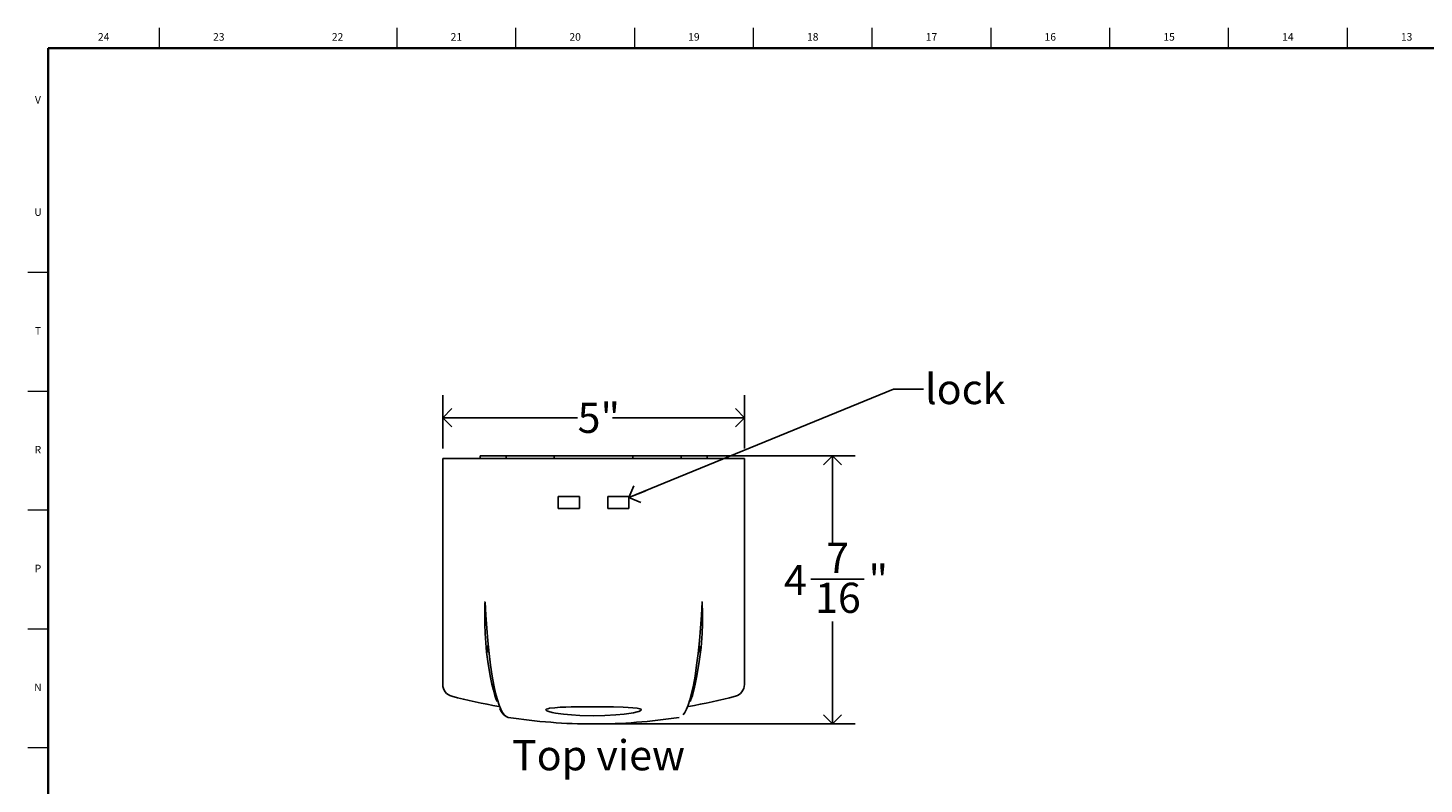
# Model space of a CAD drawing. Units: inches. Extents: x 0.2 to 47.8, y 0.2 to 35.8.
# Drawn here: x 0.2 to 23.3, y 23.3 to 35.8 of the extents above; entities that cross this region are included whole.
import ezdxf

# ---------------------------------------------------------------- set-up
doc = ezdxf.new("R2010")
doc.units = ezdxf.units.IN
doc.header["$MEASUREMENT"] = 0
for name, color, linetype in [('DIMS', 5, 'Continuous'), ('NOTES', 1, 'Continuous'), ('TITLE', 8, 'Continuous')]:
    doc.layers.add(name, color=color, linetype=linetype)
doc.styles.add('SLDTEXTSTYLE0', font='TXT', dxfattribs={"width": 0.75})
doc.dimstyles.new('SLDDIMSTYLE0', dxfattribs={"dimtxt": 0.5, "dimasz": 0.3, "dimexe": 0, "dimexo": 0.0625, "dimgap": 0.125, "dimtad": 0, "dimtih": 1, "dimtoh": 1, "dimdec": 4, "dimrnd": 1e-09, "dimzin": 12, "dimdsep": 46, "dimlunit": 5, "dimtxsty": 'SLDTEXTSTYLE0', "dimblk1": 'OPEN90', "dimblk2": 'OPEN90', "dimsah": 1, "dimcen": 0.09, "dimadec": 0, "dimazin": 3, "dimtfac": 1, "dimtdec": 4, "dimtofl": 0, "dimtmove": 0, "dimatfit": 3, "dimldrblk": 'OPEN90', "dimfxl": 1, "dimfrac": 2, "dimtolj": 1, "dimtzin": 12, "dimarcsym": 0})
doc.dimstyles.new('SLDDIMSTYLE1', dxfattribs={"dimtxt": 0.5, "dimasz": 0.3, "dimexe": 0, "dimexo": 0.0625, "dimgap": 0.125, "dimtad": 0, "dimtih": 1, "dimtoh": 1, "dimdec": 6, "dimrnd": 1e-09, "dimzin": 12, "dimdsep": 46, "dimlunit": 5, "dimtxsty": 'SLDTEXTSTYLE0', "dimblk1": 'OPEN90', "dimblk2": 'OPEN90', "dimsah": 1, "dimcen": 0.09, "dimadec": 0, "dimazin": 3, "dimtfac": 1, "dimtdec": 4, "dimtofl": 0, "dimtmove": 0, "dimatfit": 3, "dimldrblk": 'OPEN90', "dimfxl": 1, "dimfrac": 2, "dimtolj": 1, "dimtzin": 12, "dimarcsym": 0})
doc.dimstyles.new('SLDDIMSTYLE2', dxfattribs={"dimtxt": 0.18, "dimasz": 0.3, "dimexe": 0, "dimexo": 0.0625, "dimgap": 0, "dimtad": 0, "dimtih": 1, "dimtoh": 1, "dimdec": 0, "dimrnd": 1e-09, "dimzin": 0, "dimdsep": 46, "dimlunit": 5, "dimtxsty": 'Standard', "dimblk1": 'OPEN90', "dimblk2": 'OPEN90', "dimsah": 1, "dimcen": 0.09, "dimadec": 0, "dimazin": 0, "dimtfac": 0.3, "dimtdec": 0, "dimtofl": 0, "dimtmove": 0, "dimatfit": 3, "dimldrblk": 'OPEN90', "dimfxl": 1, "dimfrac": 2, "dimtolj": 1, "dimtzin": 0, "dimarcsym": 0})

# ---------------------------------------------------------------- blocks, each defined once
blk = doc.blocks.new('_Open90')
at = {"color": 0, "linetype": 'ByBlock', "lineweight": -2}
for p, q in [((0, 0), (-1, 0)), ((-0.5, 0.5), (0, 0)), ((0, 0), (-0.5, -0.5))]:
    blk.add_line(p, q, dxfattribs=at)
blk = doc.blocks.new('_D_6')
at = {"layer": 'DIMS'}
for p, q in [((11.157, 28.746), (13.873, 28.746)), ((13.498, 28.746), (13.498, 27.305)), ((13.137, 26.702), (14.022, 26.702)), ((13.498, 24.301), (13.498, 25.997)), ((9.706, 24.301), (13.873, 24.301))]:
    blk.add_line(p, q, dxfattribs=at)
at = {"layer": 'DIMS', "xscale": 0.3, "yscale": 0.3}
for p, rotation in [((13.498, 28.746, -5.205), 90), ((13.498, 24.301, -5.205), 270)]:
    blk.add_blockref('_Open90', p, dxfattribs=dict(at, rotation=rotation))
at = {"layer": 'DIMS', "char_height": 0.5, "attachment_point": 1, "style": 'SLDTEXTSTYLE0'}
for s, insert in [('7', (13.395, 27.303)), ('4', (12.694, 26.937)), ('"', (14.095, 26.937)), ('16', (13.21, 26.642))]:
    blk.add_mtext(s, dxfattribs=dict(at, insert=insert))
blk = doc.blocks.new('_D_7')
at = {"layer": 'DIMS'}
for p, q in [((7.039, 28.868), (7.039, 29.751)), ((12.039, 28.868), (12.039, 29.751)), ((7.039, 29.376), (9.275, 29.376)), ((12.039, 29.376), (9.851, 29.376))]:
    blk.add_line(p, q, dxfattribs=at)
at = {"layer": 'DIMS', "xscale": 0.3, "yscale": 0.3, "rotation": 180}
blk.add_blockref('_Open90', (7.039, 29.376, -5.205), dxfattribs=at)
at = {"layer": 'DIMS', "xscale": 0.3, "yscale": 0.3}
blk.add_blockref('_Open90', (12.039, 29.376, -5.205), dxfattribs=at)
at = {"layer": 'DIMS', "insert": (9.275, 29.624), "char_height": 0.5, "attachment_point": 1, "style": 'SLDTEXTSTYLE0'}
blk.add_mtext('5"', dxfattribs=at)

msp = doc.modelspace()

# ---------------------------------------------------------------- linework, layer by layer
at = {"color": 7, "linetype": 'Continuous', "lineweight": 25}
for p, q in [((7.0394463, 26.4061022), (7.0394463, 28.7009378)), ((7.0394463, 28.7009378), (7.1888281, 28.7009378)), ((7.1888281, 28.7009378), (11.8900646, 28.7009378)), ((7.6579463, 28.7459378), (7.6579463, 28.7009378)), ((7.6579463, 28.7459378), (8.0889463, 28.7459378)), ((8.0889463, 28.7459378), (8.0889463, 28.7009378)), ((8.0889463, 28.7459378), (8.8879463, 28.7459378)), ((8.8879463, 28.7459378), (8.8879463, 28.7009378)), ((8.8879463, 28.7459378), (10.1909463, 28.7459378)), ((10.1909463, 28.7459378), (10.1909463, 28.7009378)), ((10.9899463, 28.7459378), (10.1909463, 28.7459378)), ((10.9899463, 28.7459378), (10.9899463, 28.7009378)), ((11.4209463, 28.7459378), (10.9899463, 28.7459378)), ((11.4209463, 28.7009378), (11.4209463, 28.7459378)), ((12.0394463, 28.7009378), (11.8900646, 28.7009378)), ((12.0394463, 26.4061022), (12.0394463, 28.7009378)), ((9.3034463, 28.0719378), (8.9534463, 28.0719378)), ((8.9534463, 28.0719378), (8.9534463, 28.0520002)), ((8.9534463, 27.8719378), (8.9534463, 28.0520002)), ((9.3034463, 28.0511316), (9.3034463, 28.0719378)), ((9.3034463, 28.0511316), (9.3034463, 27.8719378)), ((9.7754463, 28.0719378), (10.1254463, 28.0719378)), ((9.7754463, 28.0511316), (9.7754463, 28.0719378)), ((9.7754463, 28.0511316), (9.7754463, 27.8719378)), ((10.1254463, 28.0719378), (10.1254463, 28.0520002)), ((10.1254463, 27.8719378), (10.1254463, 28.0520002)), ((9.3034463, 27.8719378), (8.9534463, 27.8719378)), ((9.7754463, 27.8719378), (10.1254463, 27.8719378)), ((7.0394463, 24.9538037), (7.0394463, 26.4061022)), ((12.0394463, 24.9538037), (12.0394463, 26.4061022)), ((8.121875, 24.4097574), (8.1218251, 24.4097651))]:
    msp.add_line(p, q, dxfattribs=at)
at = {"color": 7, "linetype": 'Continuous', "lineweight": 25, "flags": 128}
for points in [[(7.7675335, 25.4907308), (7.7585458, 25.5704296), (7.7407937, 25.8022841), (7.7356489, 25.9534549), (7.7350123, 26.1095351), (7.7364796, 26.196804), (7.7379142, 26.2502441), (7.7389512, 26.2821955), (7.7396288, 26.3010139), (7.7400555, 26.3119878), (7.7406807, 26.3249655), (7.7407395, 26.3256707), (7.7407878, 26.3261376), (7.7408284, 26.3264485), (7.7408626, 26.3266558), (7.7408917, 26.3267941), (7.7409166, 26.3268862), (7.7409381, 26.3269475), (7.7409568, 26.3269881), (7.7409833, 26.3270266), (7.7410233, 26.3270271)], [(7.7410233, 26.3270271), (7.7533889, 26.105677), (7.7683808, 25.8893738), (7.7858447, 25.6810164), (7.8072924, 25.4695025), (7.8314443, 25.2728273), (7.8577862, 25.0957979), (7.8858144, 24.9416675), (7.915093, 24.8093869), (7.9448514, 24.6994852), (7.9734444, 24.6139362), (8.001845, 24.5457369), (8.0297949, 24.4932636), (8.0570361, 24.4548929)], [(11.3378694, 26.3270271), (11.3255038, 26.105677), (11.3105119, 25.8893738), (11.2930479, 25.6810164), (11.2716003, 25.4695025), (11.2474483, 25.2728273), (11.2211064, 25.0957979), (11.1930783, 24.9416675), (11.1637996, 24.8093869), (11.1340412, 24.6994852), (11.1054482, 24.6139362), (11.0770477, 24.5457369), (11.0490978, 24.4932636), (11.0218565, 24.4548929)], [(11.3113592, 25.4907308), (11.3203469, 25.5704296), (11.3380989, 25.8022841), (11.3432438, 25.9534549), (11.3438804, 26.1095351), (11.3424131, 26.196804), (11.3409784, 26.2502441), (11.3399415, 26.2821955), (11.3392639, 26.3010139), (11.3388372, 26.3119878), (11.3382119, 26.3249655), (11.3381532, 26.3256707), (11.3381048, 26.3261376), (11.3380643, 26.3264485), (11.3380301, 26.3266558), (11.3380009, 26.3267941), (11.337976, 26.3268862), (11.3379546, 26.3269475), (11.3379359, 26.3269881), (11.3379094, 26.3270266), (11.3378962, 26.3270378)], [(11.3378962, 26.3270378), (11.3378804, 26.3270344), (11.3378694, 26.3270271)], [(7.7743834, 25.6014677), (7.7852633, 25.4967318), (7.7868631, 25.4830651)], [(11.2920644, 25.4828326), (11.2923441, 25.4851977), (11.3032437, 25.5883035)], [(9.5394463, 24.5865942), (9.353509, 24.5857942), (9.1685838, 24.5830227), (9.0771118, 24.58051), (8.9868168, 24.5767826), (8.8987067, 24.5710878), (8.8101257, 24.5607423), (8.7788107, 24.554015), (8.7553682, 24.5443987), (8.7496373, 24.5372977), (8.7520494, 24.529498), (8.7643904, 24.5204142), (8.7967845, 24.5075989), (8.8505186, 24.4935693), (8.9091246, 24.4822544), (9.0405427, 24.4637414), (9.1751754, 24.4509479), (9.311281, 24.4426347), (9.5394463, 24.4374585)], [(9.5394463, 24.4374585), (9.7253837, 24.4408808), (9.9102987, 24.4514597), (10.0476307, 24.4648227), (10.1244974, 24.4749812), (10.1990975, 24.4876084), (10.2610074, 24.501506), (10.2895644, 24.5100185), (10.3134768, 24.5198736), (10.3255155, 24.5280435), (10.3293749, 24.5366703), (10.3243727, 24.5437762), (10.3076615, 24.5517124), (10.2642789, 24.56149), (10.1882237, 24.5704087), (10.1110538, 24.5758007), (10.0317566, 24.5794401), (9.8709754, 24.5838294), (9.7059664, 24.5859573), (9.5394463, 24.5865942)], [(8.0453629, 24.4604), (8.0671552, 24.4395094), (8.0888444, 24.4250045)], [(8.0570361, 24.4548929), (8.0911128, 24.422873), (8.121875, 24.4097574)]]:
    msp.add_lwpolyline(points, dxfattribs=at)
at = {"color": 8, "linetype": 'Continuous', "lineweight": 25, "flags": 128}
for points in [[(7.9400175, 24.6742416), (7.9266455, 24.7048316), (7.9028887, 24.7737801), (7.8784243, 24.8601322), (7.8542367, 24.9614073), (7.831288, 25.0734444), (7.8091743, 25.1980998), (7.7876017, 25.3386938), (7.7675335, 25.4907308)], [(11.1387598, 24.6739776), (11.1522471, 24.7048316), (11.1760039, 24.7737801), (11.2004684, 24.8601322), (11.224656, 24.9614073), (11.2476047, 25.0734444), (11.2697183, 25.1980998), (11.2912909, 25.3386938), (11.3113592, 25.4907308)]]:
    msp.add_lwpolyline(points, dxfattribs=at)
at = {"color": 7, "linetype": 'Continuous', "lineweight": 25}
for centre, radius, start, end in [((7.2394463, 24.9538037), 0.2, 180, 255.33949099), ((9.5394463, 33.7455657), 9.2876333, 255.33949099, 260.27336656), ((9.5394463, 33.7455657), 9.2876333, 279.75116538, 284.66050901), ((11.8394463, 24.9538037), 0.2, 284.66050901, 0), ((8.3083065, 24.6916702), 0.3505068, 202.50843726, 220.55024902), ((9.5394457, 33.5885537), 9.2876159, 261.22061851, 270.00000385), ((9.5394469, 33.5885537), 9.2876159, 269.99999615, 278.77938149)]:
    msp.add_arc(centre, radius, start, end, dxfattribs=at)
at = {"color": 8, "linetype": 'Continuous', "lineweight": 25}
msp.add_arc((8.0586159, 24.4752187), 0.020387, 214.43956145, 265.55576172, dxfattribs=at)
at = {"layer": 'TITLE', "linetype": 'Continuous', "lineweight": 18}
for p, q in [((2.3464567, 35.5), (2.3464567, 35.8346457)), ((6.2834646, 35.5), (6.2834646, 35.8346457)), ((8.2519685, 35.5), (8.2519685, 35.8346457)), ((10.2204724, 35.5), (10.2204724, 35.8346457)), ((12.1889764, 35.5), (12.1889764, 35.8346457)), ((14.1574803, 35.5), (14.1574803, 35.8346457)), ((16.1259843, 35.5), (16.1259843, 35.8346457)), ((18.0944882, 35.5), (18.0944882, 35.8346457)), ((20.0629921, 35.5), (20.0629921, 35.8346457)), ((22.0314961, 35.5), (22.0314961, 35.8346457)), ((0.5, 0.5), (0.5, 35.5)), ((0.5, 35.5), (47.5, 35.5)), ((0.5, 31.7795276), (0.1653543, 31.7795276)), ((0.5, 29.8110236), (0.1653543, 29.8110236)), ((0.5, 27.8425197), (0.1653543, 27.8425197)), ((0.5, 25.8740157), (0.1653543, 25.8740157)), ((0.5, 23.9055118), (0.1653543, 23.9055118))]:
    msp.add_line(p, q, dxfattribs=at)
at = {"layer": 'TITLE', "lineweight": 35}
for q in [(47.5, 35.5), (0.5, 0.5)]:
    msp.add_line((0.5, 35.5), q, dxfattribs=at)

# ---------------------------------------------------------------- texts
at = {"layer": 'NOTES', "char_height": 0.5, "attachment_point": 1, "style": 'SLDTEXTSTYLE0'}
for s, insert in [('lock', (15.032129, 30.1009172)), ('Top view', (8.188667, 24.0329975))]:
    msp.add_mtext(s, dxfattribs=dict(at, insert=insert))
at = {"layer": 'TITLE', "char_height": 0.125, "attachment_point": 2, "style": 'SLDTEXTSTYLE0'}
for s, insert in [('24', (1.420711, 35.7486663)), ('23', (3.3281913, 35.7486663)), ('22', (5.2966952, 35.7486663)), ('21', (7.2651992, 35.7486663)), ('20', (9.2337031, 35.7486663)), ('19', (11.202207, 35.7486663)), ('18', (13.170711, 35.7486663)), ('17', (15.1392149, 35.7486663)), ('16', (17.1077189, 35.7486663)), ('15', (19.0762228, 35.7486663)), ('14', (21.0447267, 35.7486663)), ('13', (23.0132307, 35.7486663)), ('V', (0.330753, 34.7053592)), ('U', (0.3328508, 32.845123)), ('T', (0.332301, 30.876619)), ('R', (0.3309266, 28.9081151)), ('P', (0.3321997, 26.9396112)), ('N', (0.3315342, 24.9711072))]:
    msp.add_mtext(s, dxfattribs=dict(at, insert=insert))

# ---------------------------------------------------------------- dimensions: what is measured, and where the dimension line sits
at = {"layer": 'DIMS'}
dim = msp.add_linear_dim(base=(7.0394463, 29.3758591), p1=(12.0394463, 28.7009378), p2=(7.0394463, 28.7009378), dimstyle='SLDDIMSTYLE0', dxfattribs=at)
dim.commit()
dim.dimension.update_dxf_attribs({"geometry": '_D_7', "text_midpoint": (9.5630219, 29.3758591), "dimtype": 160})
dim = msp.add_linear_dim(base=(13.497828, 24.3009378), p1=(10.9899463, 28.7459378), p2=(9.5394463, 24.3009378), angle=90, dimstyle='SLDDIMSTYLE1', dxfattribs=at)
dim.commit()
dim.dimension.update_dxf_attribs({"geometry": '_D_6', "text_midpoint": (13.497828, 26.6509324), "dimtype": 160})

# ---------------------------------------------------------------- leaders
at = {"layer": 'NOTES'}
msp.add_leader([(10.1254463, 28.0520002), (14.5075559, 29.8492206), (15.0075559, 29.8492206)], dimstyle='SLDDIMSTYLE2', dxfattribs=at)

doc.saveas('drawing.dxf')
